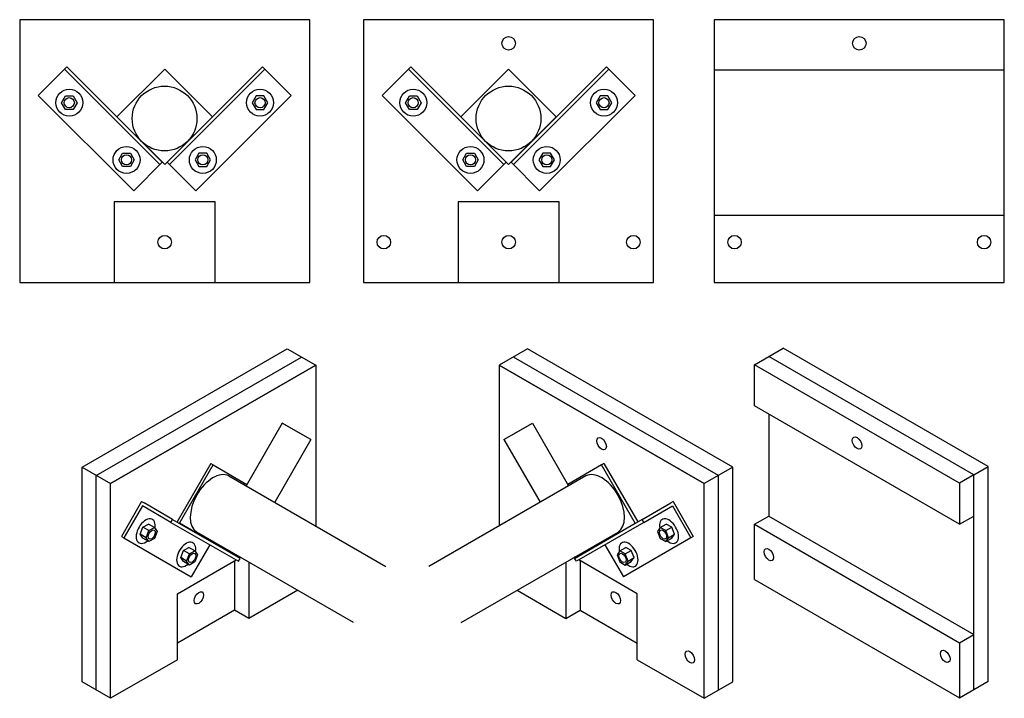
# Model space of a CAD drawing. Units: inches. Extents: x 25.6 to 62.1, y -1 to 24.2.
import ezdxf

# ---------------------------------------------------------------- set-up
doc = ezdxf.new("R2010")
doc.units = ezdxf.units.IN
doc.header["$MEASUREMENT"] = 0
doc.layers.get('0').update_dxf_attribs({"lineweight": 25, "true_color": 0xffffff})

msp = doc.modelspace()

# ---------------------------------------------------------------- linework, layer by layer
for p, q in [((36.379, 24.162), (25.629, 24.162)), ((25.629, 24.162), (25.629, 14.412)), ((36.379, 14.412), (36.379, 24.162)), ((49.129, 24.162), (38.379, 24.162)), ((38.379, 24.162), (38.379, 14.412)), ((49.129, 14.412), (49.129, 24.162)), ((62.129, 24.162), (51.379, 24.162)), ((51.379, 24.162), (51.379, 14.412)), ((62.129, 14.412), (62.129, 24.162)), ((26.319, 21.351), (27.38, 22.411)), ((27.292, 22.323), (30.827, 18.787)), ((27.38, 22.411), (30.916, 18.876)), ((31.004, 22.323), (29.236, 20.555)), ((32.771, 20.555), (31.004, 22.323)), ((31.092, 18.876), (34.628, 22.411)), ((31.181, 18.787), (34.716, 22.323)), ((34.628, 22.411), (35.689, 21.351)), ((39.069, 21.351), (40.13, 22.411)), ((40.042, 22.323), (43.577, 18.787)), ((40.13, 22.411), (43.666, 18.876)), ((43.754, 22.323), (41.986, 20.555)), ((45.521, 20.555), (43.754, 22.323)), ((43.842, 18.876), (47.378, 22.411)), ((43.931, 18.787), (47.466, 22.323)), ((47.378, 22.411), (48.439, 21.351)), ((62.129, 22.287), (51.379, 22.287)), ((26.319, 21.351), (29.855, 17.815)), ((27.179, 21.085), (27.324, 21.335)), ((27.324, 21.335), (27.612, 21.335)), ((27.612, 21.335), (27.757, 21.085)), ((35.689, 21.351), (32.153, 17.815)), ((34.395, 21.335), (34.251, 21.085)), ((34.684, 21.335), (34.395, 21.335)), ((34.828, 21.085), (34.684, 21.335)), ((39.069, 21.351), (42.605, 17.815)), ((39.929, 21.085), (40.074, 21.335)), ((40.074, 21.335), (40.362, 21.335)), ((40.362, 21.335), (40.507, 21.085)), ((48.439, 21.351), (44.903, 17.815)), ((47.145, 21.335), (47.001, 21.085)), ((47.434, 21.335), (47.145, 21.335)), ((47.578, 21.085), (47.434, 21.335)), ((27.324, 20.835), (27.179, 21.085)), ((27.612, 20.835), (27.324, 20.835)), ((27.757, 21.085), (27.612, 20.835)), ((34.251, 21.085), (34.395, 20.835)), ((34.395, 20.835), (34.684, 20.835)), ((34.684, 20.835), (34.828, 21.085)), ((40.074, 20.835), (39.929, 21.085)), ((40.362, 20.835), (40.074, 20.835)), ((40.507, 21.085), (40.362, 20.835)), ((47.001, 21.085), (47.145, 20.835)), ((47.145, 20.835), (47.434, 20.835)), ((47.434, 20.835), (47.578, 21.085)), ((29.236, 20.555), (31.004, 18.788)), ((31.004, 18.788), (32.771, 20.555)), ((41.986, 20.555), (43.754, 18.788)), ((43.754, 18.788), (45.521, 20.555)), ((29.301, 18.964), (29.445, 19.214)), ((29.445, 19.214), (29.734, 19.214)), ((29.734, 19.214), (29.878, 18.964)), ((32.274, 19.214), (32.129, 18.964)), ((32.562, 19.214), (32.274, 19.214)), ((32.707, 18.964), (32.562, 19.214)), ((42.051, 18.964), (42.195, 19.214)), ((42.195, 19.214), (42.484, 19.214)), ((42.484, 19.214), (42.628, 18.964)), ((45.024, 19.214), (44.879, 18.964)), ((45.312, 19.214), (45.024, 19.214)), ((45.457, 18.964), (45.312, 19.214)), ((29.445, 18.714), (29.301, 18.964)), ((29.734, 18.714), (29.445, 18.714)), ((29.878, 18.964), (29.734, 18.714)), ((29.855, 17.815), (30.916, 18.876)), ((31.092, 18.876), (32.153, 17.815)), ((32.129, 18.964), (32.274, 18.714)), ((32.274, 18.714), (32.562, 18.714)), ((32.562, 18.714), (32.707, 18.964)), ((42.195, 18.714), (42.051, 18.964)), ((42.484, 18.714), (42.195, 18.714)), ((42.628, 18.964), (42.484, 18.714)), ((42.605, 17.815), (43.666, 18.876)), ((43.842, 18.876), (44.903, 17.815)), ((44.879, 18.964), (45.024, 18.714)), ((45.024, 18.714), (45.312, 18.714)), ((45.312, 18.714), (45.457, 18.964)), ((32.879, 17.412), (29.129, 17.412)), ((29.129, 17.412), (29.129, 14.412)), ((32.879, 14.412), (32.879, 17.412)), ((45.629, 17.412), (41.879, 17.412)), ((41.879, 17.412), (41.879, 14.412)), ((45.629, 14.412), (45.629, 17.412)), ((51.379, 16.912), (62.129, 16.912)), ((25.629, 14.412), (36.379, 14.412)), ((29.129, 14.412), (32.879, 14.412)), ((38.379, 14.412), (49.129, 14.412)), ((41.879, 14.412), (45.629, 14.412)), ((51.379, 14.412), (62.129, 14.412)), ((27.939, 7.573), (35.541, 11.962)), ((27.939, 7.573), (35.541, 11.962)), ((35.541, 11.962), (36.601, 11.349)), ((44.459, 11.962), (43.399, 11.349)), ((52.061, 7.573), (44.459, 11.962)), ((52.061, 7.573), (44.459, 11.962)), ((52.869, 11.371), (53.93, 11.984)), ((61.531, 7.595), (53.93, 11.984)), ((28.47, 7.267), (36.071, 11.655)), ((29, 6.961), (36.601, 11.349)), ((36.601, 11.349), (29, 6.961)), ((36.601, 11.349), (36.601, 5.39)), ((51, 6.961), (43.399, 11.349)), ((43.399, 11.349), (43.399, 5.39)), ((43.399, 11.349), (51, 6.961)), ((51.53, 7.267), (43.929, 11.655)), ((60.47, 6.983), (52.869, 11.371)), ((52.869, 9.841), (52.869, 11.371)), ((61, 7.289), (53.399, 11.678)), ((60.47, 5.452), (52.869, 9.841)), ((53.399, 9.534), (53.399, 5.758)), ((35.363, 9.205), (34.021, 6.88)), ((36.113, 8.772), (35.363, 9.205)), ((36.424, 8.592), (35.363, 9.205)), ((43.576, 8.592), (44.637, 9.205)), ((43.887, 8.772), (44.637, 9.205)), ((44.637, 9.205), (45.979, 6.88)), ((36.424, 8.592), (35.082, 6.268)), ((43.576, 8.592), (44.918, 6.268)), ((32.712, 7.704), (31.462, 5.539)), ((32.712, 7.704), (32.801, 7.653)), ((47.288, 7.704), (47.199, 7.653)), ((47.288, 7.704), (48.538, 5.539)), ((27.939, -0.388), (27.939, 7.573)), ((27.939, 7.573), (29, 6.961)), ((31.551, 5.488), (32.801, 7.653)), ((32.801, 7.653), (34.051, 6.932)), ((47.199, 7.653), (45.949, 6.932)), ((48.449, 5.488), (47.199, 7.653)), ((52.061, 7.573), (51, 6.961)), ((52.061, -0.388), (52.061, 7.573)), ((61, 7.289), (61.531, 7.595)), ((61.531, -0.365), (61.531, 7.595)), ((28.47, -0.694), (28.47, 7.267)), ((29, -1), (29, 6.961)), ((33.38, 7.25), (39.203, 3.888)), ((46.62, 7.25), (40.797, 3.888)), ((51, -1), (51, 6.961)), ((51.53, -0.694), (51.53, 7.267)), ((61, 7.289), (60.47, 6.983)), ((60.47, 6.983), (60.47, 5.452)), ((61, -0.672), (61, 7.289)), ((30.15, 6.297), (29.4, 4.998)), ((30.15, 6.297), (30.238, 6.246)), ((31.299, 5.633), (30.238, 6.246)), ((48.701, 5.633), (49.762, 6.246)), ((49.85, 6.297), (49.762, 6.246)), ((49.85, 6.297), (50.6, 4.998)), ((30.176, 6.138), (29.488, 4.947)), ((31.236, 5.525), (30.176, 6.138)), ((48.764, 5.525), (49.824, 6.138)), ((49.824, 6.138), (50.512, 4.947)), ((31.236, 5.525), (31.299, 5.633)), ((31.236, 5.525), (33.736, 4.082)), ((31.299, 5.633), (33.773, 4.205)), ((32.801, 4.767), (31.551, 5.488)), ((48.701, 5.633), (46.227, 4.205)), ((48.764, 5.525), (46.264, 4.082)), ((47.199, 4.767), (48.449, 5.488)), ((48.764, 5.525), (48.701, 5.633)), ((52.869, 5.452), (53.399, 5.758)), ((53.399, 5.758), (61, 1.37)), ((60.47, 5.452), (61, 5.758)), ((30.097, 5.081), (30.199, 5.345)), ((30.199, 5.345), (30.403, 5.462)), ((30.42, 5.217), (30.199, 5.345)), ((30.42, 5.217), (30.199, 5.345)), ((30.318, 4.954), (30.42, 5.217)), ((30.624, 5.335), (30.403, 5.462)), ((30.42, 5.217), (30.624, 5.335)), ((30.624, 5.335), (30.726, 5.19)), ((30.726, 5.19), (30.624, 4.927)), ((38.004, 1.81), (32.191, 5.166)), ((41.996, 1.81), (47.809, 5.166)), ((49.376, 5.335), (49.274, 5.19)), ((49.274, 5.19), (49.376, 4.927)), ((49.376, 5.335), (49.597, 5.462)), ((49.58, 5.217), (49.376, 5.335)), ((49.58, 5.217), (49.801, 5.345)), ((49.58, 5.217), (49.801, 5.345)), ((49.682, 4.954), (49.58, 5.217)), ((49.801, 5.345), (49.597, 5.462)), ((49.903, 5.081), (49.801, 5.345)), ((52.869, 5.452), (60.47, 1.063)), ((52.869, 3.411), (52.869, 5.452)), ((29.4, 4.998), (29.488, 4.947)), ((29.488, 4.947), (31.988, 3.503)), ((30.199, 4.936), (30.097, 5.081)), ((30.318, 4.954), (30.097, 5.081)), ((30.42, 4.809), (30.199, 4.936)), ((30.42, 4.809), (30.318, 4.954)), ((30.624, 4.927), (30.42, 4.809)), ((33.799, 4.19), (32.738, 4.802)), ((46.201, 4.19), (47.262, 4.802)), ((50.512, 4.947), (48.012, 3.503)), ((49.376, 4.927), (49.58, 4.809)), ((49.58, 4.809), (49.682, 4.954)), ((49.58, 4.809), (49.801, 4.936)), ((49.682, 4.954), (49.903, 5.081)), ((49.801, 4.936), (49.903, 5.081)), ((50.6, 4.998), (50.512, 4.947)), ((31.597, 4.215), (31.699, 4.479)), ((31.699, 4.479), (31.903, 4.596)), ((31.92, 4.351), (31.699, 4.479)), ((32.124, 4.469), (31.903, 4.596)), ((31.92, 4.351), (32.124, 4.469)), ((32.676, 4.694), (31.988, 3.503)), ((32.124, 4.469), (32.226, 4.324)), ((47.324, 4.694), (48.012, 3.503)), ((47.876, 4.469), (47.774, 4.324)), ((47.876, 4.469), (48.097, 4.596)), ((48.08, 4.351), (47.876, 4.469)), ((48.08, 4.351), (48.301, 4.479)), ((48.301, 4.479), (48.097, 4.596)), ((48.403, 4.215), (48.301, 4.479)), ((31.475, 2.878), (33.648, 4.133)), ((31.699, 4.07), (31.597, 4.215)), ((31.817, 4.088), (31.597, 4.215)), ((31.92, 3.943), (31.699, 4.07)), ((31.817, 4.088), (31.92, 4.351)), ((31.92, 3.943), (31.817, 4.088)), ((32.124, 4.061), (31.92, 3.943)), ((32.226, 4.324), (32.124, 4.061)), ((33.596, 4.103), (33.596, 2.266)), ((33.736, 4.082), (33.799, 4.19)), ((33.773, 4.205), (33.814, 4.229)), ((34.126, 4.048), (34.126, 1.96)), ((45.874, 4.048), (45.874, 1.96)), ((46.227, 4.205), (46.186, 4.229)), ((46.264, 4.082), (46.201, 4.19)), ((48.525, 2.878), (46.352, 4.133)), ((46.404, 4.103), (46.404, 2.266)), ((47.774, 4.324), (47.876, 4.061)), ((47.876, 4.061), (48.08, 3.943)), ((48.183, 4.088), (48.08, 4.351)), ((48.08, 3.943), (48.183, 4.088)), ((48.08, 3.943), (48.301, 4.07)), ((48.183, 4.088), (48.403, 4.215)), ((48.301, 4.07), (48.403, 4.215)), ((52.869, 3.411), (60.47, -0.978)), ((35.935, 3.004), (34.126, 1.96)), ((44.065, 3.004), (45.874, 1.96)), ((31.475, 0.429), (31.475, 2.878)), ((48.525, 0.429), (48.525, 2.878)), ((33.596, 2.266), (31.475, 1.041)), ((34.126, 1.96), (33.596, 2.266)), ((45.874, 1.96), (46.404, 2.266)), ((46.404, 2.266), (48.525, 1.041)), ((60.47, 1.063), (61, 1.37)), ((60.47, 1.063), (60.47, -0.978)), ((31.475, 0.429), (29, -1)), ((48.525, 0.429), (51, -1)), ((29, -1), (27.939, -0.388)), ((51, -1), (52.061, -0.388)), ((60.47, -0.978), (61.531, -0.365))]:
    msp.add_line(p, q)
for centre, radius in [((43.754, 23.287), 0.25), ((56.754, 23.287), 0.25), ((27.468, 21.085), 0.5), ((30.999, 20.498), 1.2), ((34.539, 21.085), 0.5), ((40.218, 21.085), 0.5), ((43.749, 20.498), 1.2), ((47.289, 21.085), 0.5), ((27.468, 21.085), 0.188), ((34.539, 21.085), 0.188), ((40.218, 21.085), 0.188), ((47.289, 21.085), 0.188), ((29.589, 18.964), 0.5), ((32.418, 18.964), 0.5), ((42.339, 18.964), 0.5), ((45.168, 18.964), 0.5), ((29.589, 18.964), 0.188), ((32.418, 18.964), 0.188), ((42.339, 18.964), 0.188), ((45.168, 18.964), 0.188), ((31.004, 15.912), 0.25), ((39.129, 15.912), 0.25), ((43.754, 15.912), 0.25), ((48.379, 15.912), 0.25), ((52.129, 15.912), 0.25), ((61.379, 15.912), 0.25)]:
    msp.add_circle(centre, radius)
for centre, major_axis in [((47.199, 8.44), (-0.125, 0.217)), ((56.67, 8.463), (-0.125, 0.217)), ((30.522, 5.072), (0.094, 0.162)), ((49.478, 5.072), (-0.094, 0.162)), ((32.022, 4.206), (0.094, 0.162)), ((47.978, 4.206), (-0.094, 0.162)), ((53.399, 4.329), (-0.125, 0.217)), ((32.27, 2.725), (0.125, 0.217)), ((47.73, 2.725), (-0.125, 0.217)), ((50.47, 0.531), (-0.125, 0.217)), ((59.94, 0.553), (-0.125, 0.217))]:
    msp.add_ellipse(centre, major_axis=major_axis, ratio=0.57735)
for centre, major_axis, start_param, end_param in [((32.8, 6.2), (0.6, 1.039), 0.032779, 3.127283), ((47.2, 6.2), (-0.6, 1.039), 3.155902, 6.250406), ((30.301, 5.199), (0.25, 0.433), 5.267108, 4.120804), ((49.699, 5.199), (-0.25, 0.433), 2.162382, 1.016078), ((31.801, 4.333), (0.25, 0.433), 5.267108, 4.120804), ((48.199, 4.333), (-0.25, 0.433), 2.162382, 1.016078)]:
    msp.add_ellipse(centre, major_axis=major_axis, ratio=0.57735, start_param=start_param, end_param=end_param)

doc.saveas('drawing.dxf')
